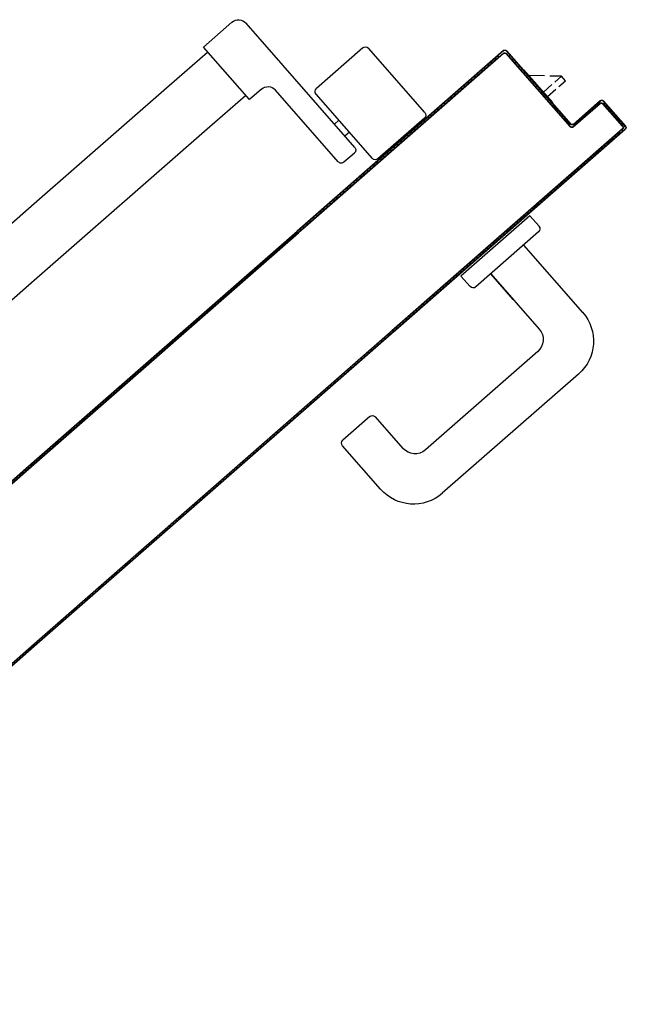
# Model space of a CAD drawing. Units: millimetres. Extents: x -7399.2 to -7311, y -13415.6 to -13344.9.
# Drawn here: x -7368.5 to -7368.2, y -13413.8 to -13413.3 of the extents above; entities that cross this region are included whole.
import ezdxf

# ---------------------------------------------------------------- set-up
doc = ezdxf.new("R2010")
doc.units = ezdxf.units.MM
doc.header["$LTSCALE"] = 2
doc.layers.add('ANTIPANICO', color=2, linetype='Continuous')

msp = doc.modelspace()

# ---------------------------------------------------------------- linework, layer by layer
at = {"layer": 'ANTIPANICO', "linetype": 'Continuous'}
for p, q in [((-7368.40208, -13413.33249, -1), (-7368.41638, -13413.345, -1)), ((-7368.34035, -13413.39541, -1), (-7368.39503, -13413.33296, -1)), ((-7368.39332, -13413.37134, -1), (-7368.41638, -13413.345, -1)), ((-7368.33632, -13413.34536, -1), (-7368.35964, -13413.36578, -1)), ((-7368.30517, -13413.3779, -1), (-7368.3335, -13413.34555, -1)), ((-7368.43357, -13413.36425, -1), (-7368.41445, -13413.34751, -1)), ((-7368.24083, -13413.37288, -1), (-7368.25533, -13413.35631, -1)), ((-7368.24507, -13413.35948, -1), (-7368.2527, -13413.35932, -1)), ((-7368.23645, -13413.35966, -1), (-7368.24236, -13413.35954, -1)), ((-7368.23974, -13413.36253, -1), (-7368.23645, -13413.35966, -1)), ((-7368.23448, -13413.36192, -1), (-7368.23645, -13413.35966, -1)), ((-7368.50145, -13413.42368, -1), (-7368.43357, -13413.36425, -1)), ((-7368.3873, -13413.36607, -1), (-7368.39332, -13413.37134, -1)), ((-7368.34863, -13413.40265, -1), (-7368.38025, -13413.36654, -1)), ((-7368.24548, -13413.36756, -1), (-7368.24124, -13413.36385, -1)), ((-7368.24351, -13413.36982, -1), (-7368.23926, -13413.36611, -1)), ((-7368.23776, -13413.36479, -1), (-7368.23448, -13413.36192, -1)), ((-7368.41447, -13413.38607, -1), (-7368.39528, -13413.36927, -1)), ((-7368.33151, -13413.40095, -1), (-7368.35983, -13413.3686, -1)), ((-7368.24083, -13413.37288, -1), (-7368.24107, -13413.37309, -1)), ((-7368.30536, -13413.38072, -1), (-7368.32869, -13413.40114, -1)), ((-7368.50145, -13413.46222, -1), (-7368.41447, -13413.38607, -1)), ((-7368.3483, -13413.38177, -1), (-7368.35056, -13413.38374, -1)), ((-7368.34304, -13413.38779, -1), (-7368.34529, -13413.38976, -1)), ((-7368.34054, -13413.39823, -1), (-7368.34581, -13413.40284, -1)), ((-7368.79532, -13413.68097, -1), (-7368.50144, -13413.42368, -1)), ((-7368.77625, -13413.70281, -1), (-7368.50144, -13413.46222, -1))]:
    msp.add_line(p, q, dxfattribs=at)
at = {"layer": 'ANTIPANICO'}
for p, q in [((-7368.26558, -13413.34668, -1), (-7368.30841, -13413.38418, -1)), ((-7368.26551, -13413.34675, -1), (-7368.30614, -13413.38232, -1)), ((-7368.26558, -13413.34668, -1), (-7368.26551, -13413.34675, -1)), ((-7368.26558, -13413.34668, -1), (-7368.26551, -13413.34675, -1)), ((-7368.26417, -13413.34684, -1), (-7368.2641, -13413.34677, -1)), ((-7368.2641, -13413.34677, -1), (-7368.26417, -13413.34684, -1)), ((-7368.26417, -13413.34684, -1), (-7368.2319, -13413.38371, -1)), ((-7368.2319, -13413.38371, -1), (-7368.26417, -13413.34684, -1)), ((-7368.2641, -13413.34677, -1), (-7368.23182, -13413.38364, -1)), ((-7368.26788, -13413.35002, -1), (-7368.36873, -13413.43831, -1)), ((-7368.26561, -13413.34816, -1), (-7368.36867, -13413.43839, -1)), ((-7368.36653, -13413.43638, -1), (-7368.26567, -13413.34809, -1)), ((-7368.26772, -13413.34868, -1), (-7368.30835, -13413.38425, -1)), ((-7368.26912, -13413.35111, -1), (-7368.2704, -13413.35103, -1)), ((-7368.26871, -13413.34955, -1), (-7368.26744, -13413.34963, -1)), ((-7368.26567, -13413.34809, -1), (-7368.26561, -13413.34816, -1)), ((-7368.26567, -13413.34809, -1), (-7368.26561, -13413.34816, -1)), ((-7368.26419, -13413.34819, -1), (-7368.26427, -13413.34825, -1)), ((-7368.26419, -13413.34819, -1), (-7368.26427, -13413.34825, -1)), ((-7368.23199, -13413.38512, -1), (-7368.26427, -13413.34825, -1)), ((-7368.26419, -13413.34819, -1), (-7368.23191, -13413.38505, -1)), ((-7368.23191, -13413.38505, -1), (-7368.26419, -13413.34819, -1)), ((-7368.26183, -13413.34952, -1), (-7368.26309, -13413.34943, -1)), ((-7368.26161, -13413.35112, -1), (-7368.26035, -13413.35121, -1)), ((-7368.27546, -13413.35546, -1), (-7368.27419, -13413.35554, -1)), ((-7368.2725, -13413.35406, -1), (-7368.27377, -13413.35398, -1)), ((-7368.27209, -13413.35251, -1), (-7368.27081, -13413.35259, -1)), ((-7368.25888, -13413.35289, -1), (-7368.26014, -13413.35281, -1)), ((-7368.25866, -13413.3545, -1), (-7368.2574, -13413.35458, -1)), ((-7368.25592, -13413.35627, -1), (-7368.25718, -13413.35619, -1)), ((-7368.25531, -13413.35634, -1), (-7368.25555, -13413.35655, -1)), ((-7368.28222, -13413.36138, -1), (-7368.28095, -13413.36146, -1)), ((-7368.27926, -13413.35998, -1), (-7368.28053, -13413.3599, -1)), ((-7368.27884, -13413.35842, -1), (-7368.27757, -13413.3585, -1)), ((-7368.27588, -13413.35702, -1), (-7368.27715, -13413.35694, -1)), ((-7368.2557, -13413.35788, -1), (-7368.25444, -13413.35796, -1)), ((-7368.25296, -13413.35965, -1), (-7368.25422, -13413.35957, -1)), ((-7368.25274, -13413.36126, -1), (-7368.25148, -13413.36134, -1)), ((-7368.28601, -13413.3659, -1), (-7368.28729, -13413.36581, -1)), ((-7368.2856, -13413.36433, -1), (-7368.28432, -13413.36442, -1)), ((-7368.28263, -13413.36294, -1), (-7368.2839, -13413.36285, -1)), ((-7368.25, -13413.36303, -1), (-7368.25127, -13413.36294, -1)), ((-7368.24979, -13413.36463, -1), (-7368.24852, -13413.36472, -1)), ((-7368.24704, -13413.36641, -1), (-7368.24831, -13413.36632, -1)), ((-7368.29235, -13413.37025, -1), (-7368.29108, -13413.37033, -1)), ((-7368.28939, -13413.36886, -1), (-7368.29067, -13413.36877, -1)), ((-7368.28898, -13413.36729, -1), (-7368.2877, -13413.36738, -1)), ((-7368.24683, -13413.36801, -1), (-7368.24556, -13413.3681, -1)), ((-7368.24408, -13413.36979, -1), (-7368.24535, -13413.3697, -1)), ((-7368.24387, -13413.37139, -1), (-7368.24261, -13413.37147, -1)), ((-7368.29911, -13413.37617, -1), (-7368.29784, -13413.37625, -1)), ((-7368.29615, -13413.37477, -1), (-7368.29742, -13413.37469, -1)), ((-7368.29573, -13413.37321, -1), (-7368.29446, -13413.37329, -1)), ((-7368.29277, -13413.37181, -1), (-7368.29404, -13413.37173, -1)), ((-7368.24113, -13413.37316, -1), (-7368.24239, -13413.37308, -1)), ((-7368.24091, -13413.37477, -1), (-7368.23965, -13413.37485, -1)), ((-7368.23817, -13413.37654, -1), (-7368.23943, -13413.37646, -1)), ((-7368.23057, -13413.38514, -1), (-7368.21703, -13413.37328, -1)), ((-7368.21703, -13413.37328, -1), (-7368.23057, -13413.38514, -1)), ((-7368.21697, -13413.37336, -1), (-7368.23051, -13413.38522, -1)), ((-7368.23048, -13413.38373, -1), (-7368.21694, -13413.37187, -1)), ((-7368.21687, -13413.37195, -1), (-7368.23041, -13413.38381, -1)), ((-7368.23041, -13413.38381, -1), (-7368.21687, -13413.37195, -1)), ((-7368.22156, -13413.37605, -1), (-7368.22029, -13413.37614, -1)), ((-7368.21859, -13413.37466, -1), (-7368.21987, -13413.37457, -1)), ((-7368.21818, -13413.37309, -1), (-7368.21688, -13413.37318, -1)), ((-7368.21703, -13413.37328, -1), (-7368.21697, -13413.37336, -1)), ((-7368.21703, -13413.37328, -1), (-7368.21697, -13413.37336, -1)), ((-7368.21687, -13413.37195, -1), (-7368.21694, -13413.37187, -1)), ((-7368.21694, -13413.37187, -1), (-7368.21687, -13413.37195, -1)), ((-7368.21568, -13413.37326, -1), (-7368.21438, -13413.37335, -1)), ((-7368.21555, -13413.37338, -1), (-7368.21562, -13413.37345, -1)), ((-7368.21555, -13413.37338, -1), (-7368.21562, -13413.37345, -1)), ((-7368.20574, -13413.38473, -1), (-7368.21562, -13413.37345, -1)), ((-7368.21555, -13413.37338, -1), (-7368.20567, -13413.38467, -1)), ((-7368.20567, -13413.38467, -1), (-7368.21555, -13413.37338, -1)), ((-7368.21553, -13413.37204, -1), (-7368.21546, -13413.37197, -1)), ((-7368.21546, -13413.37197, -1), (-7368.21553, -13413.37204, -1)), ((-7368.20433, -13413.38483, -1), (-7368.21553, -13413.37204, -1)), ((-7368.21553, -13413.37204, -1), (-7368.20433, -13413.38483, -1)), ((-7368.21546, -13413.37197, -1), (-7368.20426, -13413.38476, -1)), ((-7368.21546, -13413.37197, -1), (-7368.20426, -13413.38476, -1)), ((-7368.2129, -13413.37504, -1), (-7368.21417, -13413.37495, -1)), ((-7368.3029, -13413.38069, -1), (-7368.30417, -13413.3806, -1)), ((-7368.30248, -13413.37912, -1), (-7368.30121, -13413.37921, -1)), ((-7368.29953, -13413.37773, -1), (-7368.3008, -13413.37765, -1)), ((-7368.23795, -13413.37815, -1), (-7368.23669, -13413.37823, -1)), ((-7368.23521, -13413.37992, -1), (-7368.23647, -13413.37984, -1)), ((-7368.235, -13413.38152, -1), (-7368.23374, -13413.38161, -1)), ((-7368.22536, -13413.38058, -1), (-7368.22663, -13413.38049, -1)), ((-7368.22494, -13413.37901, -1), (-7368.22367, -13413.3791, -1)), ((-7368.22198, -13413.37762, -1), (-7368.22325, -13413.37753, -1)), ((-7368.21269, -13413.37664, -1), (-7368.21142, -13413.37673, -1)), ((-7368.20994, -13413.37842, -1), (-7368.21121, -13413.37833, -1)), ((-7368.20973, -13413.38002, -1), (-7368.20846, -13413.38011, -1)), ((-7368.30841, -13413.38418, -1), (-7368.36939, -13413.43756, -1)), ((-7368.30835, -13413.38425, -1), (-7368.36932, -13413.43764, -1)), ((-7368.30614, -13413.38232, -1), (-7368.36712, -13413.43571, -1)), ((-7368.32394, -13413.48948, -1), (-7368.20583, -13413.38608, -1)), ((-7368.20436, -13413.38624, -1), (-7368.32321, -13413.4903, -1)), ((-7368.20577, -13413.38615, -1), (-7368.32167, -13413.48762, -1)), ((-7368.32107, -13413.4883, -1), (-7368.20442, -13413.38617, -1)), ((-7368.30966, -13413.38661, -1), (-7368.31094, -13413.38652, -1)), ((-7368.30925, -13413.38504, -1), (-7368.30797, -13413.38513, -1)), ((-7368.30841, -13413.38418, -1), (-7368.30835, -13413.38425, -1)), ((-7368.30841, -13413.38418, -1), (-7368.30835, -13413.38425, -1)), ((-7368.30628, -13413.38365, -1), (-7368.30756, -13413.38356, -1)), ((-7368.30587, -13413.38208, -1), (-7368.30459, -13413.38217, -1)), ((-7368.23226, -13413.3833, -1), (-7368.23352, -13413.38321, -1)), ((-7368.23204, -13413.3849, -1), (-7368.23042, -13413.38501, -1)), ((-7368.23191, -13413.38505, -1), (-7368.23199, -13413.38512, -1)), ((-7368.23199, -13413.38512, -1), (-7368.23191, -13413.38505, -1)), ((-7368.2319, -13413.38371, -1), (-7368.23182, -13413.38364, -1)), ((-7368.2319, -13413.38371, -1), (-7368.23182, -13413.38364, -1)), ((-7368.23057, -13413.38514, -1), (-7368.23051, -13413.38522, -1)), ((-7368.23051, -13413.38522, -1), (-7368.23057, -13413.38514, -1)), ((-7368.23041, -13413.38381, -1), (-7368.23048, -13413.38373, -1)), ((-7368.23041, -13413.38381, -1), (-7368.23048, -13413.38373, -1)), ((-7368.22873, -13413.38353, -1), (-7368.23, -13413.38345, -1)), ((-7368.22831, -13413.38197, -1), (-7368.22704, -13413.38205, -1)), ((-7368.20698, -13413.3818, -1), (-7368.20825, -13413.38171, -1)), ((-7368.20678, -13413.3834, -1), (-7368.20551, -13413.38348, -1)), ((-7368.20577, -13413.38615, -1), (-7368.20583, -13413.38608, -1)), ((-7368.20577, -13413.38615, -1), (-7368.20583, -13413.38608, -1)), ((-7368.20567, -13413.38467, -1), (-7368.20574, -13413.38473, -1)), ((-7368.20567, -13413.38467, -1), (-7368.20574, -13413.38473, -1)), ((-7368.20414, -13413.38516, -1), (-7368.20545, -13413.38508, -1)), ((-7368.20442, -13413.38617, -1), (-7368.20436, -13413.38624, -1)), ((-7368.20436, -13413.38624, -1), (-7368.20442, -13413.38617, -1)), ((-7368.20433, -13413.38483, -1), (-7368.20426, -13413.38476, -1)), ((-7368.20426, -13413.38476, -1), (-7368.20433, -13413.38483, -1)), ((-7368.32387, -13413.48955, -1), (-7368.20797, -13413.38808, -1)), ((-7368.20663, -13413.3881, -1), (-7368.32328, -13413.49023, -1)), ((-7368.316, -13413.39095, -1), (-7368.31473, -13413.39104, -1)), ((-7368.31304, -13413.38956, -1), (-7368.31431, -13413.38947, -1)), ((-7368.31262, -13413.38799, -1), (-7368.31135, -13413.38808, -1)), ((-7368.20672, -13413.38818, -1), (-7368.20798, -13413.38809, -1)), ((-7368.20629, -13413.38661, -1), (-7368.20503, -13413.3867, -1)), ((-7368.3198, -13413.39547, -1), (-7368.32106, -13413.39539, -1)), ((-7368.31938, -13413.39391, -1), (-7368.31811, -13413.394, -1)), ((-7368.31642, -13413.39252, -1), (-7368.31769, -13413.39243, -1)), ((-7368.21568, -13413.39602, -1), (-7368.21694, -13413.39594, -1)), ((-7368.21525, -13413.39446, -1), (-7368.21399, -13413.39454, -1)), ((-7368.2123, -13413.39307, -1), (-7368.21357, -13413.39298, -1)), ((-7368.21188, -13413.3915, -1), (-7368.21061, -13413.39159, -1)), ((-7368.32656, -13413.40139, -1), (-7368.32783, -13413.40131, -1)), ((-7368.32613, -13413.39983, -1), (-7368.32487, -13413.39991, -1)), ((-7368.32318, -13413.39843, -1), (-7368.32444, -13413.39835, -1)), ((-7368.32275, -13413.39687, -1), (-7368.32149, -13413.39695, -1)), ((-7368.22201, -13413.40038, -1), (-7368.22075, -13413.40046, -1)), ((-7368.21906, -13413.39898, -1), (-7368.22032, -13413.3989, -1)), ((-7368.21863, -13413.39742, -1), (-7368.21737, -13413.3975, -1)), ((-7368.33289, -13413.40574, -1), (-7368.33162, -13413.40583, -1)), ((-7368.32993, -13413.40435, -1), (-7368.3312, -13413.40426, -1)), ((-7368.32952, -13413.40279, -1), (-7368.32825, -13413.40287, -1)), ((-7368.22877, -13413.40629, -1), (-7368.2275, -13413.40638, -1)), ((-7368.22581, -13413.4049, -1), (-7368.22708, -13413.40481, -1)), ((-7368.22539, -13413.40333, -1), (-7368.22412, -13413.40342, -1)), ((-7368.22243, -13413.40194, -1), (-7368.2237, -13413.40185, -1)), ((-7368.33669, -13413.41027, -1), (-7368.33796, -13413.41018, -1)), ((-7368.33627, -13413.4087, -1), (-7368.335, -13413.40879, -1)), ((-7368.33331, -13413.40731, -1), (-7368.33458, -13413.40722, -1)), ((-7368.23257, -13413.41081, -1), (-7368.23383, -13413.41073, -1)), ((-7368.23215, -13413.40925, -1), (-7368.23088, -13413.40934, -1)), ((-7368.22919, -13413.40786, -1), (-7368.23046, -13413.40777, -1)), ((-7368.34345, -13413.41618, -1), (-7368.34471, -13413.4161, -1)), ((-7368.34302, -13413.41462, -1), (-7368.34176, -13413.4147, -1)), ((-7368.34007, -13413.41322, -1), (-7368.34133, -13413.41314, -1)), ((-7368.33964, -13413.41166, -1), (-7368.33838, -13413.41174, -1)), ((-7368.2389, -13413.41517, -1), (-7368.23764, -13413.41525, -1)), ((-7368.23595, -13413.41377, -1), (-7368.23721, -13413.41369, -1)), ((-7368.23552, -13413.41221, -1), (-7368.23426, -13413.41229, -1)), ((-7368.34978, -13413.42053, -1), (-7368.34851, -13413.42061, -1)), ((-7368.34683, -13413.41914, -1), (-7368.3481, -13413.41906, -1)), ((-7368.3464, -13413.41758, -1), (-7368.34514, -13413.41766, -1)), ((-7368.24566, -13413.42108, -1), (-7368.24439, -13413.42116, -1)), ((-7368.2427, -13413.41968, -1), (-7368.24397, -13413.4196, -1)), ((-7368.24228, -13413.41812, -1), (-7368.24101, -13413.4182, -1)), ((-7368.23933, -13413.41673, -1), (-7368.24059, -13413.41665, -1)), ((-7368.35358, -13413.42505, -1), (-7368.35485, -13413.42497, -1)), ((-7368.35316, -13413.42349, -1), (-7368.35189, -13413.42357, -1)), ((-7368.3502, -13413.42209, -1), (-7368.35147, -13413.42201, -1)), ((-7368.24946, -13413.4256, -1), (-7368.25073, -13413.42552, -1)), ((-7368.24904, -13413.42404, -1), (-7368.24777, -13413.42412, -1)), ((-7368.24608, -13413.42264, -1), (-7368.24735, -13413.42256, -1)), ((-7368.36034, -13413.43097, -1), (-7368.3616, -13413.43088, -1)), ((-7368.35991, -13413.4294, -1), (-7368.35865, -13413.42949, -1)), ((-7368.35696, -13413.42801, -1), (-7368.35823, -13413.42793, -1)), ((-7368.35654, -13413.42645, -1), (-7368.35527, -13413.42653, -1)), ((-7368.25237, -13413.42982, -1), (-7368.28697, -13413.46012, -1)), ((-7368.25579, -13413.42995, -1), (-7368.25453, -13413.43004, -1)), ((-7368.25284, -13413.42856, -1), (-7368.2541, -13413.42847, -1)), ((-7368.25241, -13413.42699, -1), (-7368.25115, -13413.42708, -1)), ((-7368.24775, -13413.43509, -1), (-7368.25237, -13413.42982, -1)), ((-7368.36668, -13413.43532, -1), (-7368.36541, -13413.43541, -1)), ((-7368.36372, -13413.43393, -1), (-7368.36499, -13413.43384, -1)), ((-7368.36329, -13413.43236, -1), (-7368.36203, -13413.43245, -1)), ((-7368.26255, -13413.43587, -1), (-7368.26128, -13413.43595, -1)), ((-7368.2596, -13413.43448, -1), (-7368.26086, -13413.43439, -1)), ((-7368.25917, -13413.43291, -1), (-7368.25791, -13413.433, -1)), ((-7368.25622, -13413.43152, -1), (-7368.25748, -13413.43143, -1)), ((-7368.50145, -13413.55318, -1), (-7368.36939, -13413.43756, -1)), ((-7368.50145, -13413.55331, -1), (-7368.36932, -13413.43764, -1)), ((-7368.50145, -13413.55331, -1), (-7368.36932, -13413.43764, -1)), ((-7368.50145, -13413.55451, -1), (-7368.36873, -13413.43831, -1)), ((-7368.36873, -13413.43831, -1), (-7368.50145, -13413.55451, -1)), ((-7368.50145, -13413.55464, -1), (-7368.36867, -13413.43839, -1)), ((-7368.37252, -13413.44044, -1), (-7368.37123, -13413.44053, -1)), ((-7368.36956, -13413.43906, -1), (-7368.37085, -13413.43897, -1)), ((-7368.36709, -13413.43688, -1), (-7368.36836, -13413.4368, -1)), ((-7368.24794, -13413.43791, -1), (-7368.27954, -13413.46558, -1)), ((-7368.26635, -13413.44039, -1), (-7368.26762, -13413.44031, -1)), ((-7368.26593, -13413.43883, -1), (-7368.26466, -13413.43891, -1)), ((-7368.26297, -13413.43743, -1), (-7368.26424, -13413.43735, -1)), ((-7368.37632, -13413.44498, -1), (-7368.37761, -13413.4449, -1)), ((-7368.3759, -13413.4434, -1), (-7368.37461, -13413.44349, -1)), ((-7368.37294, -13413.44202, -1), (-7368.37423, -13413.44193, -1)), ((-7368.27268, -13413.44474, -1), (-7368.27142, -13413.44482, -1)), ((-7368.26973, -13413.44334, -1), (-7368.27099, -13413.44326, -1)), ((-7368.26931, -13413.44179, -1), (-7368.26804, -13413.44187, -1)), ((-7368.25547, -13413.4445, -1), (-7368.22582, -13413.47836, -1)), ((-7368.38305, -13413.45088, -1), (-7368.38434, -13413.45079, -1)), ((-7368.38267, -13413.44932, -1), (-7368.38138, -13413.44941, -1)), ((-7368.3797, -13413.44794, -1), (-7368.38099, -13413.44786, -1)), ((-7368.37929, -13413.44636, -1), (-7368.378, -13413.44645, -1)), ((-7368.27944, -13413.45066, -1), (-7368.27818, -13413.45074, -1)), ((-7368.27649, -13413.44926, -1), (-7368.27775, -13413.44918, -1)), ((-7368.27606, -13413.4477, -1), (-7368.2748, -13413.44778, -1)), ((-7368.27311, -13413.4463, -1), (-7368.27437, -13413.44622, -1)), ((-7368.38943, -13413.45525, -1), (-7368.38814, -13413.45533, -1)), ((-7368.38643, -13413.45384, -1), (-7368.38772, -13413.45375, -1)), ((-7368.38605, -13413.45228, -1), (-7368.38476, -13413.45237, -1)), ((-7368.28324, -13413.45518, -1), (-7368.28451, -13413.45509, -1)), ((-7368.28282, -13413.45361, -1), (-7368.28155, -13413.4537, -1)), ((-7368.27986, -13413.45222, -1), (-7368.28113, -13413.45213, -1)), ((-7368.3932, -13413.45976, -1), (-7368.39449, -13413.45967, -1)), ((-7368.39281, -13413.45821, -1), (-7368.39152, -13413.45829, -1)), ((-7368.38982, -13413.4568, -1), (-7368.39111, -13413.45671, -1)), ((-7368.28957, -13413.45953, -1), (-7368.2883, -13413.45961, -1)), ((-7368.28662, -13413.45814, -1), (-7368.28789, -13413.45805, -1)), ((-7368.28236, -13413.46539, -1), (-7368.28697, -13413.46012, -1)), ((-7368.2862, -13413.45657, -1), (-7368.28493, -13413.45666, -1)), ((-7368.27202, -13413.45899, -1), (-7368.24765, -13413.48683, -1)), ((-7368.2607, -13413.47192, -1), (-7368.27202, -13413.45899, -1)), ((-7368.39996, -13413.46568, -1), (-7368.40125, -13413.4656, -1)), ((-7368.39954, -13413.4641, -1), (-7368.39825, -13413.46419, -1)), ((-7368.39658, -13413.46272, -1), (-7368.39787, -13413.46264, -1)), ((-7368.39616, -13413.46114, -1), (-7368.39487, -13413.46123, -1)), ((-7368.29634, -13413.46545, -1), (-7368.29507, -13413.46553, -1)), ((-7368.29338, -13413.46405, -1), (-7368.29465, -13413.46397, -1)), ((-7368.29296, -13413.46249, -1), (-7368.29169, -13413.46257, -1)), ((-7368.29, -13413.46109, -1), (-7368.29126, -13413.46101, -1)), ((-7368.40631, -13413.47002, -1), (-7368.40502, -13413.47011, -1)), ((-7368.40334, -13413.46864, -1), (-7368.40463, -13413.46856, -1)), ((-7368.40293, -13413.46706, -1), (-7368.40164, -13413.46715, -1)), ((-7368.30014, -13413.46996, -1), (-7368.3014, -13413.46988, -1)), ((-7368.29971, -13413.4684, -1), (-7368.29845, -13413.46848, -1)), ((-7368.29676, -13413.46701, -1), (-7368.29803, -13413.46693, -1)), ((-7368.41007, -13413.47454, -1), (-7368.41136, -13413.47445, -1)), ((-7368.40969, -13413.47299, -1), (-7368.4084, -13413.47307, -1)), ((-7368.40672, -13413.4716, -1), (-7368.40801, -13413.47152, -1)), ((-7368.30647, -13413.47432, -1), (-7368.30521, -13413.4744, -1)), ((-7368.30352, -13413.47292, -1), (-7368.30478, -13413.47284, -1)), ((-7368.30309, -13413.47136, -1), (-7368.30183, -13413.47144, -1)), ((-7368.41684, -13413.48046, -1), (-7368.41813, -13413.48038, -1)), ((-7368.41645, -13413.47891, -1), (-7368.41516, -13413.47899, -1)), ((-7368.41346, -13413.4775, -1), (-7368.41475, -13413.47741, -1)), ((-7368.41307, -13413.47595, -1), (-7368.41178, -13413.47603, -1)), ((-7368.31323, -13413.48023, -1), (-7368.31196, -13413.48032, -1)), ((-7368.31027, -13413.47884, -1), (-7368.31154, -13413.47875, -1)), ((-7368.30985, -13413.47727, -1), (-7368.30858, -13413.47736, -1)), ((-7368.3069, -13413.47588, -1), (-7368.30816, -13413.4758, -1)), ((-7368.42319, -13413.4848, -1), (-7368.42189, -13413.48489, -1)), ((-7368.42022, -13413.48342, -1), (-7368.42151, -13413.48334, -1)), ((-7368.41983, -13413.48187, -1), (-7368.41854, -13413.48195, -1)), ((-7368.31703, -13413.48475, -1), (-7368.31829, -13413.48467, -1)), ((-7368.31661, -13413.48319, -1), (-7368.31534, -13413.48328, -1)), ((-7368.31365, -13413.4818, -1), (-7368.31492, -13413.48171, -1)), ((-7368.50145, -13413.64502, -1), (-7368.32387, -13413.48955, -1)), ((-7368.50145, -13413.64621, -1), (-7368.32328, -13413.49023, -1)), ((-7368.32328, -13413.49023, -1), (-7368.50145, -13413.64621, -1)), ((-7368.42698, -13413.48934, -1), (-7368.42827, -13413.48926, -1)), ((-7368.42657, -13413.48777, -1), (-7368.42528, -13413.48785, -1)), ((-7368.4236, -13413.48638, -1), (-7368.42489, -13413.4863, -1)), ((-7368.32363, -13413.48983, -1), (-7368.32414, -13413.4898, -1)), ((-7368.32336, -13413.48911, -1), (-7368.3221, -13413.48919, -1)), ((-7368.32041, -13413.48771, -1), (-7368.32167, -13413.48763, -1)), ((-7368.31998, -13413.48615, -1), (-7368.31872, -13413.48623, -1)), ((-7368.43377, -13413.49526, -1), (-7368.43504, -13413.49518, -1)), ((-7368.43333, -13413.49369, -1), (-7368.43207, -13413.49377, -1)), ((-7368.43039, -13413.4923, -1), (-7368.43165, -13413.49222, -1)), ((-7368.42995, -13413.49073, -1), (-7368.42869, -13413.49081, -1)), ((-7368.32919, -13413.49423, -1), (-7368.32793, -13413.49431, -1)), ((-7368.32626, -13413.49285, -1), (-7368.32752, -13413.49276, -1)), ((-7368.32581, -13413.49127, -1), (-7368.32455, -13413.49135, -1)), ((-7368.44009, -13413.49961, -1), (-7368.43883, -13413.49969, -1)), ((-7368.43712, -13413.4982, -1), (-7368.43839, -13413.49812, -1)), ((-7368.43671, -13413.49665, -1), (-7368.43545, -13413.49673, -1)), ((-7368.33596, -13413.50015, -1), (-7368.33469, -13413.50024, -1)), ((-7368.33302, -13413.49877, -1), (-7368.33428, -13413.49868, -1)), ((-7368.33258, -13413.49719, -1), (-7368.33131, -13413.49727, -1)), ((-7368.32964, -13413.49581, -1), (-7368.3309, -13413.49572, -1)), ((-7368.2484, -13413.49812, -1), (-7368.30483, -13413.54753, -1)), ((-7368.44389, -13413.50412, -1), (-7368.44515, -13413.50404, -1)), ((-7368.44347, -13413.50257, -1), (-7368.44221, -13413.50265, -1)), ((-7368.44051, -13413.50116, -1), (-7368.44177, -13413.50108, -1)), ((-7368.33975, -13413.50466, -1), (-7368.34101, -13413.50458, -1)), ((-7368.33934, -13413.50311, -1), (-7368.33808, -13413.5032, -1)), ((-7368.3364, -13413.50173, -1), (-7368.33766, -13413.50164, -1)), ((-7368.45065, -13413.51004, -1), (-7368.45194, -13413.50996, -1)), ((-7368.45023, -13413.50846, -1), (-7368.44894, -13413.50855, -1)), ((-7368.44727, -13413.50708, -1), (-7368.44853, -13413.507, -1)), ((-7368.44686, -13413.50553, -1), (-7368.44559, -13413.50562, -1)), ((-7368.3461, -13413.50903, -1), (-7368.34484, -13413.50912, -1)), ((-7368.34313, -13413.50762, -1), (-7368.3444, -13413.50754, -1)), ((-7368.34272, -13413.50607, -1), (-7368.34146, -13413.50616, -1)), ((-7368.22789, -13413.50941, -1), (-7368.29635, -13413.56935, -1)), ((-7368.457, -13413.51439, -1), (-7368.45571, -13413.51447, -1)), ((-7368.45403, -13413.51301, -1), (-7368.45532, -13413.51292, -1)), ((-7368.45362, -13413.51143, -1), (-7368.45233, -13413.51151, -1)), ((-7368.35283, -13413.51493, -1), (-7368.35157, -13413.51501, -1)), ((-7368.3499, -13413.51355, -1), (-7368.35116, -13413.51346, -1)), ((-7368.34948, -13413.512, -1), (-7368.34822, -13413.51208, -1)), ((-7368.34651, -13413.51059, -1), (-7368.34778, -13413.5105, -1)), ((-7368.46079, -13413.51893, -1), (-7368.46209, -13413.51884, -1)), ((-7368.46038, -13413.51735, -1), (-7368.45909, -13413.51743, -1)), ((-7368.45741, -13413.51597, -1), (-7368.4587, -13413.51588, -1)), ((-7368.35666, -13413.51947, -1), (-7368.35792, -13413.51939, -1)), ((-7368.35622, -13413.51789, -1), (-7368.35495, -13413.51798, -1)), ((-7368.35328, -13413.51651, -1), (-7368.35454, -13413.51642, -1)), ((-7368.46753, -13413.52482, -1), (-7368.46882, -13413.52474, -1)), ((-7368.46714, -13413.52327, -1), (-7368.46585, -13413.52336, -1)), ((-7368.46415, -13413.52186, -1), (-7368.46544, -13413.52178, -1)), ((-7368.46376, -13413.52031, -1), (-7368.46247, -13413.52039, -1)), ((-7368.36298, -13413.52381, -1), (-7368.36172, -13413.5239, -1)), ((-7368.36004, -13413.52243, -1), (-7368.3613, -13413.52235, -1)), ((-7368.3596, -13413.52085, -1), (-7368.35833, -13413.52094, -1)), ((-7368.47391, -13413.52919, -1), (-7368.47261, -13413.52928, -1)), ((-7368.47091, -13413.52778, -1), (-7368.4722, -13413.5277, -1)), ((-7368.47052, -13413.52623, -1), (-7368.46923, -13413.52632, -1)), ((-7368.36977, -13413.52973, -1), (-7368.36851, -13413.52982, -1)), ((-7368.3668, -13413.52832, -1), (-7368.36806, -13413.52824, -1)), ((-7368.36639, -13413.52677, -1), (-7368.36513, -13413.52686, -1)), ((-7368.36342, -13413.52539, -1), (-7368.36471, -13413.52531, -1)), ((-7368.48064, -13413.53509, -1), (-7368.47935, -13413.53517, -1)), ((-7368.47767, -13413.53371, -1), (-7368.47896, -13413.53362, -1)), ((-7368.47726, -13413.53213, -1), (-7368.47597, -13413.53221, -1)), ((-7368.47429, -13413.53075, -1), (-7368.47558, -13413.53066, -1)), ((-7368.37356, -13413.53425, -1), (-7368.37483, -13413.53416, -1)), ((-7368.37315, -13413.5327, -1), (-7368.37189, -13413.53278, -1)), ((-7368.37018, -13413.53129, -1), (-7368.37145, -13413.5312, -1)), ((-7368.33277, -13413.53079, -1), (-7368.34631, -13413.54265, -1)), ((-7368.31611, -13413.54678, -1), (-7368.32995, -13413.53098, -1)), ((-7368.48443, -13413.53963, -1), (-7368.48573, -13413.53954, -1)), ((-7368.48402, -13413.53805, -1), (-7368.48273, -13413.53813, -1)), ((-7368.48105, -13413.53667, -1), (-7368.48234, -13413.53658, -1)), ((-7368.37988, -13413.53859, -1), (-7368.37862, -13413.53867, -1)), ((-7368.37695, -13413.53721, -1), (-7368.37821, -13413.53712, -1)), ((-7368.37653, -13413.53566, -1), (-7368.37527, -13413.53574, -1)), ((-7368.49078, -13413.54397, -1), (-7368.48949, -13413.54406, -1)), ((-7368.48779, -13413.54256, -1), (-7368.48908, -13413.54248, -1)), ((-7368.4874, -13413.54101, -1), (-7368.48611, -13413.5411, -1)), ((-7368.38665, -13413.54451, -1), (-7368.38538, -13413.5446, -1)), ((-7368.38371, -13413.54313, -1), (-7368.38497, -13413.54305, -1)), ((-7368.38327, -13413.54155, -1), (-7368.382, -13413.54164, -1)), ((-7368.38033, -13413.54017, -1), (-7368.38159, -13413.54008, -1)), ((-7368.49755, -13413.54989, -1), (-7368.49625, -13413.54998, -1)), ((-7368.49455, -13413.54849, -1), (-7368.49584, -13413.5484, -1)), ((-7368.49416, -13413.54693, -1), (-7368.49287, -13413.54702, -1)), ((-7368.49117, -13413.54552, -1), (-7368.49246, -13413.54544, -1)), ((-7368.39044, -13413.54903, -1), (-7368.3917, -13413.54894, -1)), ((-7368.39003, -13413.54747, -1), (-7368.38877, -13413.54756, -1)), ((-7368.38709, -13413.54609, -1), (-7368.38835, -13413.54601, -1)), ((-7368.3274, -13413.56729, -1), (-7368.3465, -13413.54547, -1)), ((-7368.50144, -13413.55451, -1), (-7368.81047, -13413.82506, -1)), ((-7368.81047, -13413.82506, -1), (-7368.50144, -13413.55451, -1)), ((-7368.81041, -13413.82514, -1), (-7368.50144, -13413.55464, -1)), ((-7368.77125, -13413.7894, -1), (-7368.50144, -13413.55318, -1)), ((-7368.77119, -13413.78947, -1), (-7368.50144, -13413.55331, -1)), ((-7368.50221, -13413.55494, -1), (-7368.5035, -13413.55485, -1)), ((-7368.50093, -13413.55285, -1), (-7368.49964, -13413.55294, -1)), ((-7368.49793, -13413.55145, -1), (-7368.49922, -13413.55136, -1)), ((-7368.3972, -13413.55495, -1), (-7368.39847, -13413.55486, -1)), ((-7368.39679, -13413.5534, -1), (-7368.39553, -13413.55348, -1)), ((-7368.39382, -13413.55199, -1), (-7368.39509, -13413.5519, -1)), ((-7368.39341, -13413.55044, -1), (-7368.39215, -13413.55052, -1)), ((-7368.50859, -13413.5593, -1), (-7368.5073, -13413.55939, -1)), ((-7368.50559, -13413.5579, -1), (-7368.50688, -13413.55781, -1)), ((-7368.50521, -13413.55634, -1), (-7368.50392, -13413.55643, -1)), ((-7368.40355, -13413.55932, -1), (-7368.40229, -13413.5594, -1)), ((-7368.40059, -13413.55791, -1), (-7368.40185, -13413.55782, -1)), ((-7368.40017, -13413.55636, -1), (-7368.39891, -13413.55644, -1)), ((-7368.40735, -13413.56383, -1), (-7368.40861, -13413.56375, -1)), ((-7368.40691, -13413.56225, -1), (-7368.40564, -13413.56234, -1)), ((-7368.40397, -13413.56087, -1), (-7368.40523, -13413.56079, -1)), ((-7368.41411, -13413.56975, -1), (-7368.41537, -13413.56967, -1)), ((-7368.41367, -13413.56818, -1), (-7368.41241, -13413.56826, -1)), ((-7368.41073, -13413.56679, -1), (-7368.41199, -13413.56671, -1)), ((-7368.41029, -13413.56521, -1), (-7368.40902, -13413.5653, -1)), ((-7368.42043, -13413.5741, -1), (-7368.41917, -13413.57418, -1)), ((-7368.41746, -13413.57269, -1), (-7368.41873, -13413.5726, -1)), ((-7368.41705, -13413.57114, -1), (-7368.41579, -13413.57122, -1)), ((-7368.42423, -13413.57861, -1), (-7368.42549, -13413.57853, -1)), ((-7368.42381, -13413.57706, -1), (-7368.42255, -13413.57714, -1)), ((-7368.42084, -13413.57565, -1), (-7368.42211, -13413.57557, -1)), ((-7368.43099, -13413.58453, -1), (-7368.43225, -13413.58445, -1)), ((-7368.43058, -13413.58298, -1), (-7368.42931, -13413.58306, -1)), ((-7368.42761, -13413.58157, -1), (-7368.42887, -13413.58149, -1)), ((-7368.42719, -13413.58002, -1), (-7368.42593, -13413.5801, -1)), ((-7368.43731, -13413.58888, -1), (-7368.43605, -13413.58896, -1)), ((-7368.43437, -13413.58749, -1), (-7368.43563, -13413.58741, -1)), ((-7368.43393, -13413.58592, -1), (-7368.43266, -13413.586, -1)), ((-7368.44113, -13413.59342, -1), (-7368.4424, -13413.59333, -1)), ((-7368.44069, -13413.59184, -1), (-7368.43943, -13413.59192, -1)), ((-7368.43775, -13413.59045, -1), (-7368.43901, -13413.59037, -1)), ((-7368.44787, -13413.59931, -1), (-7368.44913, -13413.59923, -1)), ((-7368.44745, -13413.59776, -1), (-7368.44619, -13413.59784, -1)), ((-7368.44449, -13413.59635, -1), (-7368.44575, -13413.59627, -1)), ((-7368.44407, -13413.5948, -1), (-7368.44281, -13413.59488, -1)), ((-7368.45422, -13413.60368, -1), (-7368.45295, -13413.60377, -1)), ((-7368.45125, -13413.60227, -1), (-7368.45251, -13413.60219, -1)), ((-7368.45083, -13413.60072, -1), (-7368.44957, -13413.6008, -1)), ((-7368.45801, -13413.60819, -1), (-7368.45927, -13413.60811, -1)), ((-7368.4576, -13413.60664, -1), (-7368.45634, -13413.60673, -1)), ((-7368.45463, -13413.60523, -1), (-7368.45589, -13413.60515, -1)), ((-7368.46477, -13413.61412, -1), (-7368.46604, -13413.61403, -1)), ((-7368.46433, -13413.61254, -1), (-7368.46307, -13413.61262, -1)), ((-7368.46139, -13413.61116, -1), (-7368.46266, -13413.61107, -1)), ((-7368.46095, -13413.60958, -1), (-7368.45969, -13413.60966, -1)), ((-7368.47109, -13413.61846, -1), (-7368.46983, -13413.61855, -1)), ((-7368.46816, -13413.61708, -1), (-7368.46942, -13413.61699, -1)), ((-7368.46771, -13413.6155, -1), (-7368.46645, -13413.61558, -1)), ((-7368.47492, -13413.62297, -1), (-7368.47618, -13413.62289, -1)), ((-7368.4745, -13413.62142, -1), (-7368.47324, -13413.6215, -1)), ((-7368.47151, -13413.62001, -1), (-7368.4728, -13413.61993, -1)), ((-7368.48168, -13413.62889, -1), (-7368.48294, -13413.62881, -1)), ((-7368.48127, -13413.62734, -1), (-7368.48, -13413.62743, -1)), ((-7368.4783, -13413.62593, -1), (-7368.47956, -13413.62585, -1)), ((-7368.47788, -13413.62438, -1), (-7368.47662, -13413.62447, -1)), ((-7368.488, -13413.63324, -1), (-7368.48674, -13413.63332, -1)), ((-7368.48506, -13413.63186, -1), (-7368.48632, -13413.63177, -1)), ((-7368.48465, -13413.6303, -1), (-7368.48339, -13413.63039, -1)), ((-7368.49182, -13413.63778, -1), (-7368.49309, -13413.63769, -1)), ((-7368.49138, -13413.6362, -1), (-7368.49012, -13413.63628, -1)), ((-7368.48844, -13413.63482, -1), (-7368.48971, -13413.63473, -1)), ((-7368.49856, -13413.64367, -1), (-7368.49982, -13413.64359, -1)), ((-7368.49814, -13413.64212, -1), (-7368.49688, -13413.64221, -1)), ((-7368.49521, -13413.64074, -1), (-7368.49647, -13413.64065, -1)), ((-7368.49476, -13413.63916, -1), (-7368.4935, -13413.63924, -1)), ((-7368.50144, -13413.64621, -1), (-7368.78082, -13413.89081, -1)), ((-7368.78082, -13413.89081, -1), (-7368.50144, -13413.64621, -1)), ((-7368.78066, -13413.88947, -1), (-7368.50144, -13413.64502, -1)), ((-7368.50588, -13413.64899, -1), (-7368.50462, -13413.64908, -1)), ((-7368.50294, -13413.64761, -1), (-7368.5042, -13413.64753, -1)), ((-7368.5025, -13413.64603, -1), (-7368.50123, -13413.64612, -1)), ((-7368.50153, -13413.64508, -1), (-7368.50026, -13413.64517, -1)), ((-7368.49956, -13413.64465, -1), (-7368.50082, -13413.64457, -1)), ((-7368.50926, -13413.65196, -1), (-7368.508, -13413.65204, -1)), ((-7368.50632, -13413.65057, -1), (-7368.50758, -13413.65049, -1))]:
    msp.add_line(p, q, dxfattribs=at)
at = {"layer": 'ANTIPANICO', "linetype": 'Continuous', "extrusion": (0, 0, -1)}
for centre, major_axis, start_param, end_param in [((-7368.39879, -13413.33625, -1), (-0.00354, 0.00354), 0.066286, 1.637082), ((-7368.335, -13413.34686, -1), (0.00141, 0.00141), -1.50451, 0.066286), ((-7368.38401, -13413.36983, -1), (0.00354, 0.00354), -1.50451, 0.066286), ((-7368.35833, -13413.36728, -1), (-0.00141, 0.00141), 4.778675, 6.349471), ((-7368.30668, -13413.37922, -1), (0.00141, 0.00141), 0.066286, 1.637082), ((-7368.34186, -13413.39672, -1), (-0.00141, 0.00141), 1.637082, 3.207879), ((-7368.33, -13413.39964, -1), (-0.00141, 0.00141), 3.207879, 4.778675), ((-7368.34712, -13413.40133, -1), (0.00141, 0.00141), 1.637082, 3.207879)]:
    msp.add_ellipse(centre, major_axis=major_axis, ratio=1, start_param=start_param, end_param=end_param, dxfattribs=at)
at = {"layer": 'ANTIPANICO', "extrusion": (0, 0, -1)}
for centre, major_axis, start_param, end_param in [((-7368.26489, -13413.34747, -1), (-0.000742, 0.000742), 0.066286, 1.637082), ((-7368.26489, -13413.34747, -1), (0.000672, 0.000672), -1.50451, 0.066286), ((-7368.26489, -13413.34747, -1), (0.000672, 0.000672), -1.50451, 0.066286), ((-7368.26498, -13413.34888, -1), (-0.000742, 0.000742), 0.066286, 1.637082), ((-7368.26498, -13413.34888, -1), (-0.000742, 0.000742), 0.066286, 1.637082), ((-7368.26498, -13413.34888, -1), (-0.000672, 0.000672), 0.066286, 1.637082), ((-7368.21625, -13413.37266, -1), (-0.000742, 0.000742), 0.066286, 1.637082), ((-7368.21634, -13413.37407, -1), (-0.000742, 0.000742), 0.066286, 1.637082), ((-7368.21634, -13413.37407, -1), (-0.000742, 0.000742), 0.066286, 1.637082), ((-7368.21634, -13413.37407, -1), (0.000672, 0.000672), -1.50451, 0.066286), ((-7368.21625, -13413.37266, -1), (-0.000672, 0.000672), 0.066286, 1.637082), ((-7368.21625, -13413.37266, -1), (-0.000672, 0.000672), 0.066286, 1.637082), ((-7368.2312, -13413.38443, -1), (0.000742, 0.000742), 1.637082, 3.207879), ((-7368.2312, -13413.38443, -1), (0.000672, 0.000672), 1.637082, 3.207879), ((-7368.2312, -13413.38443, -1), (0.000672, 0.000672), 1.637082, 3.207879), ((-7368.23111, -13413.38302, -1), (-0.000742, 0.000742), 3.207879, 4.778675), ((-7368.23111, -13413.38302, -1), (-0.000742, 0.000742), 3.207879, 4.778675), ((-7368.23111, -13413.38302, -1), (-0.000672, 0.000672), 3.207879, 4.778675), ((-7368.20646, -13413.38536, -1), (-0.000672, 0.000672), 1.637082, 3.207879), ((-7368.20646, -13413.38536, -1), (-0.000742, 0.000742), 1.637082, 3.207879), ((-7368.20646, -13413.38536, -1), (-0.000742, 0.000742), 1.637082, 3.207879), ((-7368.20505, -13413.38545, -1), (-0.000672, 0.000672), 1.637082, 3.207879), ((-7368.20505, -13413.38545, -1), (-0.000672, 0.000672), 1.637082, 3.207879), ((-7368.20505, -13413.38545, -1), (-0.000742, 0.000742), 1.637082, 3.207879), ((-7368.24926, -13413.43641, -1), (0.00141, 0.00141), 0.066286, 1.637082), ((-7368.28086, -13413.46407, -1), (-0.00141, 0.00141), 3.207879, 4.778675), ((-7368.24238, -13413.49285, -1), (0.01556, 0.01556), 0.066286, 1.637082), ((-7368.25367, -13413.4921, -1), (0.00566, 0.00566), 0.066286, 1.637082), ((-7368.33145, -13413.53229, -1), (0.00141, 0.00141), -1.50451, 0.066286), ((-7368.345, -13413.54415, -1), (0.00141, 0.00141), 3.207879, 4.778675), ((-7368.3101, -13413.54151, -1), (-0.00566, 0.00566), 3.207879, 4.778675), ((-7368.31084, -13413.5528, -1), (-0.01556, 0.01556), 3.207879, 4.778675)]:
    msp.add_ellipse(centre, major_axis=major_axis, ratio=1, start_param=start_param, end_param=end_param, dxfattribs=at)
at = {"layer": 'ANTIPANICO'}
for points in [[(-7368.26558, -13413.34668, -1), (-7368.30841, -13413.38418, -1), (-7368.26551, -13413.34675, -1), (-7368.30835, -13413.38425, -1)], [(-7368.26417, -13413.34684, -1), (-7368.2319, -13413.38371, -1), (-7368.2641, -13413.34677, -1), (-7368.23182, -13413.38364, -1)], [(-7368.23191, -13413.38505, -1), (-7368.26419, -13413.34819, -1), (-7368.23199, -13413.38512, -1), (-7368.26427, -13413.34825, -1)], [(-7368.21703, -13413.37328, -1), (-7368.23057, -13413.38514, -1), (-7368.21697, -13413.37336, -1), (-7368.23051, -13413.38522, -1)], [(-7368.23041, -13413.38381, -1), (-7368.21687, -13413.37195, -1), (-7368.23048, -13413.38373, -1), (-7368.21694, -13413.37187, -1)], [(-7368.20567, -13413.38467, -1), (-7368.21555, -13413.37338, -1), (-7368.20574, -13413.38473, -1), (-7368.21562, -13413.37345, -1)], [(-7368.21553, -13413.37204, -1), (-7368.20433, -13413.38483, -1), (-7368.21546, -13413.37197, -1), (-7368.20426, -13413.38476, -1)]]:
    msp.add_solid(points, dxfattribs=at)

doc.saveas('drawing.dxf')
